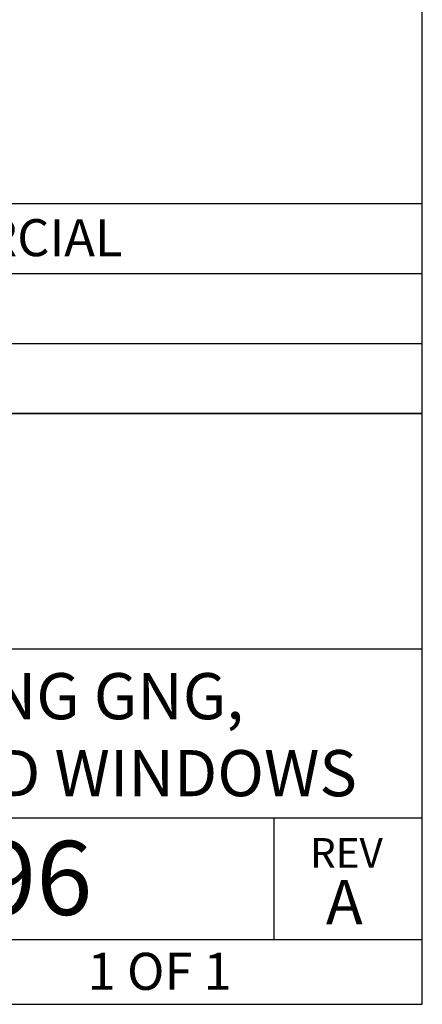
# Model space of a CAD drawing. Units: inches. Extents: x 0.6 to 16.4, y 0.7 to 10.3.
# Drawn here: x 15 to 16.4, y 0.7 to 4 of the extents above; entities that cross this region are included whole.
import ezdxf

# ---------------------------------------------------------------- set-up
doc = ezdxf.new("R2010")
doc.units = ezdxf.units.IN
doc.header["$MEASUREMENT"] = 0
for name, color, linetype in [('Default', 7, 'Continuous'), ('DWGOCC_FORMAT', 7, 'Continuous'), ('FORMAT', 7, 'Continuous'), ('TEXT', 7, 'Continuous')]:
    doc.layers.add(name, color=color, linetype=linetype)

# ---------------------------------------------------------------- blocks, each defined once
blk = doc.blocks.new('SE16')
at = {"layer": 'DWGOCC_FORMAT', "color": 7, "linetype": 'Continuous'}
for p, q in [((16.3552, 2.6842), (12.7302, 2.6842)), ((16.3552, 1.8882), (16.3552, 2.6842)), ((12.7302, 1.8882), (16.3552, 1.8882))]:
    blk.add_line(p, q, dxfattribs=at)

msp = doc.modelspace()

# ---------------------------------------------------------------- linework, layer by layer
at = {"layer": 'FORMAT', "color": 7, "linetype": 'Continuous'}
for p, q in [((16.3552, 0.6878), (16.3552, 10.3058)), ((8.357, 3.3927), (16.3552, 3.3927)), ((8.357, 3.1565), (16.3552, 3.1565)), ((8.357, 2.9204), (16.3552, 2.9204)), ((8.357, 2.6842), (16.3552, 2.6842)), ((12.7302, 1.8891), (16.3552, 1.8891)), ((12.7302, 1.3179), (16.3552, 1.3179)), ((15.8552, 0.9069), (15.8552, 1.3179)), ((10.1333, 0.9069), (16.3552, 0.9069)), ((0.6052, 0.6878), (16.3552, 0.6878))]:
    msp.add_line(p, q, dxfattribs=at)

# ---------------------------------------------------------------- block references
at = {"layer": 'Default'}
msp.add_blockref('SE16', (0, 0), dxfattribs=at)

# ---------------------------------------------------------------- texts
at = {"layer": 'FORMAT'}
for s, insert, char_height, width, attachment_point in [('{\\fArial|b0||i0||c0|p34;\\C7;\\H0.125;\\W1.;FACEPLATE, SG, ANGLED, KMJ x 1 PORT, "COLOR", COMMERCIAL}', (10.2472, 3.3402), 0.125, 5.567935, 1), ('{\\fSolid Edge ANSI|b0||i0||c0|p34;\\C7;\\H0.1;\\W1.;REV}', (15.9763, 1.1493), 0.1, 0.277404, 7)]:
    msp.add_mtext(s, dxfattribs=dict(at, insert=insert, char_height=char_height, width=width, attachment_point=attachment_point))
at = {"layer": 'TEXT'}
for s, insert, char_height, width, attachment_point in [('{\\fArial|b0||i0||c0|p34;\\C7;\\H0.156;\\W1.;FACEPLATE, SNG GNG,\\P}{\\fArial|b0||i0||c0|p34;\\C7;\\H0.156;\\W1.;ANGLED, KMJ x 1 ID WINDOWS}', (14.6381, 1.8067), 0.156, 3.35631, 2), ('{\\fArial|b1||i0||c0|p34;\\C7;\\H0.25;\\W1.;C112096}', (14.5646, 1.1147), 0.25, 1.544214, 5), ('{\\fArial|b0||i0||c0|p34;\\C7;\\H0.15;\\W1.;A}', (16.0297, 1.1079), 0.15, 0.140218, 1), ('{\\fArial|b0||i0||c0|p34;\\C7;\\H0.125;\\W1.;1 OF 1}', (15.2254, 0.7367), 0.125, 0.594648, 7)]:
    msp.add_mtext(s, dxfattribs=dict(at, insert=insert, char_height=char_height, width=width, attachment_point=attachment_point))

doc.saveas('drawing.dxf')
